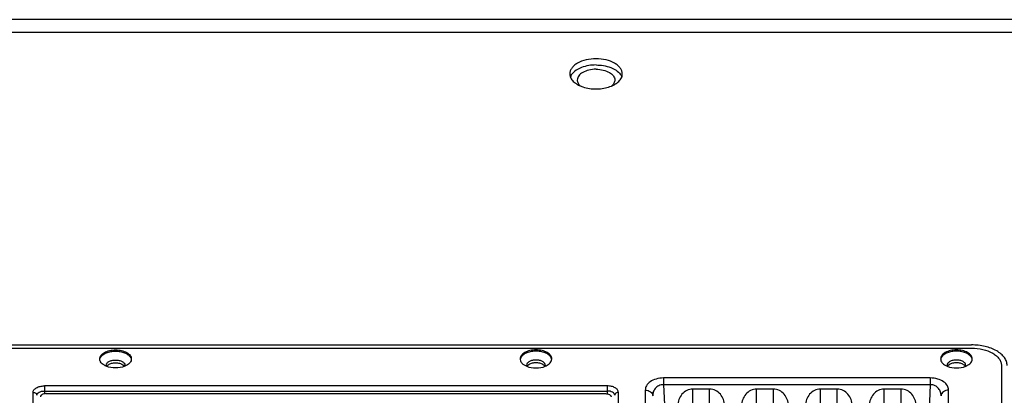
# Model space of a CAD drawing. Units: millimetres. Extents: x 0 to 2520, y 0 to 1782.
# Drawn here: x 630 to 893, y 511 to 611 of the extents above; entities that cross this region are included whole.
import ezdxf

# ---------------------------------------------------------------- set-up
doc = ezdxf.new("R2010")
doc.units = ezdxf.units.MM
doc.header["$MEASUREMENT"] = 0

msp = doc.modelspace()

# ---------------------------------------------------------------- linework, layer by layer
for p, q in [((1098.91, 611.03), (468.91, 611.03)), ((1098.91, 607.59), (468.91, 607.59)), ((539.91, 524.31), (883.91, 524.31)), ((539.91, 523.45), (883.91, 523.45)), ((891.91, 518.86), (891.91, 349.27)), ((872.94, 515.51), (801.89, 515.51)), ((801.89, 515.51), (801.89, 513.69)), ((872.94, 515.51), (872.94, 513.69)), ((633.95, 411.54), (633.95, 511.67)), ((636.95, 513.39), (636.95, 512.03)), ((786.88, 513.39), (636.95, 513.39)), ((636.95, 512.03), (636.98, 511.31)), ((636.95, 512.03), (786.88, 512.03)), ((786.88, 512.03), (786.85, 511.31)), ((786.88, 513.39), (786.88, 512.03)), ((789.88, 411.54), (789.88, 511.67)), ((797.02, 512.28), (797.02, 411.54)), ((872.94, 513.69), (801.89, 513.69)), ((801.89, 513.69), (802.52, 499.89)), ((814.17, 512.54), (809.66, 512.54)), ((809.66, 405.79), (809.66, 512.54)), ((814.17, 405.79), (814.17, 512.54)), ((831.17, 512.54), (826.66, 512.54)), ((826.66, 405.79), (826.66, 512.54)), ((831.17, 405.79), (831.17, 512.54)), ((848.17, 512.54), (843.66, 512.54)), ((843.66, 405.79), (843.66, 512.54)), ((848.17, 405.79), (848.17, 512.54)), ((865.17, 512.54), (860.66, 512.54)), ((860.66, 405.79), (860.66, 512.54)), ((865.17, 405.79), (865.17, 512.54)), ((872.94, 513.69), (872.31, 499.89)), ((877.81, 411.54), (877.81, 512.28)), ((637.41, 511.33), (786.41, 511.33))]:
    msp.add_line(p, q)
for points, knots in [([(783.91, 600.59), (783.02, 600.59), (781.3, 600.41), (779.33, 599.7), (778.1, 598.86), (777.44, 598.16), (777.01, 597.39), (776.92, 596.84), (776.92, 596.58)], [0, 0, 0, 0, 0.306911, 0.58367, 0.704569, 0.81256, 0.909547, 1, 1, 1, 1]), ([(783.91, 598.95), (782.6, 598.95), (780.23, 598.6), (778.06, 597.32), (777.45, 596.48)], [0, 0, 0, 0, 0.556607, 1, 1, 1, 1]), ([(790.91, 596.58), (790.91, 596.84), (790.82, 597.39), (790.39, 598.16), (789.73, 598.86), (788.5, 599.7), (786.53, 600.41), (784.81, 600.59), (783.91, 600.59)], [0, 0, 0, 0, 0.090453, 0.18744, 0.295431, 0.41633, 0.693089, 1, 1, 1, 1]), ([(783.91, 598.95), (785.23, 598.95), (787.6, 598.6), (789.77, 597.32), (790.38, 596.48)], [0, 0, 0, 0, 0.556607, 1, 1, 1, 1]), ([(776.92, 596.58), (776.92, 596.22), (777.1, 595.46), (777.57, 594.85), (777.85, 594.57)], [0, 0, 0, 0, 0.47162, 1, 1, 1, 1]), ([(777.45, 596.48), (777.4, 596.41), (777.23, 596.16), (777.1, 595.88), (777.03, 595.67)], [0, 0, 0, 0, 0.260105, 1, 1, 1, 1]), ([(783.91, 597.81), (783.27, 597.81), (782.05, 597.67), (780.43, 597.09), (779.26, 596.19), (778.91, 595.33), (778.91, 594.94)], [0, 0, 0, 0, 0.307983, 0.585794, 0.814232, 1, 1, 1, 1]), ([(783.91, 597.81), (784.56, 597.81), (785.78, 597.67), (787.4, 597.09), (788.57, 596.19), (788.91, 595.33), (788.91, 594.94)], [0, 0, 0, 0, 0.307983, 0.585794, 0.814232, 1, 1, 1, 1]), ([(789.98, 594.57), (790.26, 594.85), (790.73, 595.46), (790.91, 596.22), (790.91, 596.58)], [0, 0, 0, 0, 0.52838, 1, 1, 1, 1]), ([(790.38, 596.48), (790.43, 596.41), (790.6, 596.16), (790.73, 595.88), (790.8, 595.67)], [0, 0, 0, 0, 0.260105, 1, 1, 1, 1]), ([(778.33, 594.16), (778.41, 594.1), (778.75, 593.85), (779.12, 593.64), (779.42, 593.5)], [0, 0, 0, 0, 0.239199, 1, 1, 1, 1]), ([(778.91, 594.94), (778.91, 594.65), (779.1, 594.01), (779.53, 593.54), (779.79, 593.32)], [0, 0, 0, 0, 0.464898, 1, 1, 1, 1]), ([(779.42, 593.5), (779.74, 593.35), (781.17, 592.78), (782.73, 592.56), (783.91, 592.56)], [0, 0, 0, 0, 0.233145, 1, 1, 1, 1]), ([(783.91, 592.56), (784.32, 592.56), (785.86, 592.64), (787.39, 593.01), (788.41, 593.5)], [0, 0, 0, 0, 0.263215, 1, 1, 1, 1]), ([(788.91, 594.94), (788.91, 594.65), (788.73, 594.01), (788.3, 593.54), (788.04, 593.32)], [0, 0, 0, 0, 0.464898, 1, 1, 1, 1]), ([(788.41, 593.5), (788.51, 593.55), (788.89, 593.74), (789.25, 593.97), (789.5, 594.16)], [0, 0, 0, 0, 0.260952, 1, 1, 1, 1]), ([(651.71, 520.58), (651.71, 520.74), (651.77, 521.07), (652.03, 521.53), (652.43, 521.95), (653.16, 522.45), (654.35, 522.88), (655.91, 523.05), (657.48, 522.88), (658.67, 522.45), (659.4, 521.95), (659.8, 521.53), (660.06, 521.07), (660.11, 520.74), (660.11, 520.58)], [0, 0, 0, 0, 0.045194, 0.093725, 0.147716, 0.208158, 0.346563, 0.5, 0.653437, 0.791842, 0.852284, 0.906275, 0.954806, 1, 1, 1, 1]), ([(651.97, 521.08), (652.13, 521.33), (652.6, 521.79), (653.53, 522.28), (654.67, 522.59), (655.91, 522.7), (657.16, 522.59), (658.3, 522.28), (659.23, 521.79), (659.7, 521.33), (659.86, 521.08)], [0, 0, 0, 0, 0.101026, 0.220659, 0.355966, 0.5, 0.644034, 0.779341, 0.898974, 1, 1, 1, 1]), ([(772.11, 520.58), (772.11, 520.74), (772.06, 521.07), (771.8, 521.53), (771.4, 521.95), (770.67, 522.45), (769.48, 522.88), (767.91, 523.05), (766.35, 522.88), (765.16, 522.45), (764.43, 521.95), (764.03, 521.53), (763.77, 521.07), (763.71, 520.74), (763.71, 520.58)], [0, 0, 0, 0, 0.045194, 0.093725, 0.147716, 0.208158, 0.346563, 0.5, 0.653437, 0.791842, 0.852284, 0.906275, 0.954806, 1, 1, 1, 1]), ([(771.86, 521.08), (771.7, 521.33), (771.23, 521.79), (770.3, 522.28), (769.16, 522.59), (767.91, 522.7), (766.67, 522.59), (765.53, 522.28), (764.6, 521.79), (764.13, 521.33), (763.97, 521.08)], [0, 0, 0, 0, 0.101026, 0.220659, 0.355966, 0.5, 0.644034, 0.779341, 0.898974, 1, 1, 1, 1]), ([(884.11, 520.58), (884.11, 520.74), (884.06, 521.07), (883.8, 521.53), (883.4, 521.95), (882.67, 522.45), (881.48, 522.88), (879.91, 523.05), (878.35, 522.88), (877.16, 522.45), (876.43, 521.95), (876.03, 521.53), (875.77, 521.07), (875.71, 520.74), (875.71, 520.58)], [0, 0, 0, 0, 0.045194, 0.093725, 0.147716, 0.208158, 0.346563, 0.5, 0.653437, 0.791842, 0.852284, 0.906275, 0.954806, 1, 1, 1, 1]), ([(883.86, 521.08), (883.7, 521.33), (883.23, 521.79), (882.3, 522.28), (881.16, 522.59), (879.91, 522.7), (878.67, 522.59), (877.53, 522.28), (876.6, 521.79), (876.13, 521.33), (875.97, 521.08)], [0, 0, 0, 0, 0.101026, 0.220659, 0.355966, 0.5, 0.644034, 0.779341, 0.898974, 1, 1, 1, 1]), ([(893.41, 518.86), (893.41, 519.22), (893.28, 519.97), (892.71, 521.01), (891.8, 521.95), (890.14, 523.09), (887.46, 524.06), (885.13, 524.31), (883.91, 524.31)], [0, 0, 0, 0, 0.090389, 0.187448, 0.29543, 0.416324, 0.693086, 1, 1, 1, 1]), ([(883.91, 523.45), (884.94, 523.45), (886.9, 523.24), (889.15, 522.43), (890.56, 521.47), (891.32, 520.67), (891.8, 519.79), (891.91, 519.16), (891.91, 518.86)], [0, 0, 0, 0, 0.306897, 0.583688, 0.704574, 0.812552, 0.909569, 1, 1, 1, 1]), ([(651.92, 519.84), (651.89, 519.89), (651.77, 520.13), (651.71, 520.39), (651.71, 520.58)], [0, 0, 0, 0, 0.261343, 1, 1, 1, 1]), ([(651.72, 520.41), (651.73, 520.47), (651.77, 520.7), (651.87, 520.92), (651.97, 521.08)], [0, 0, 0, 0, 0.241516, 1, 1, 1, 1]), ([(653.45, 518.63), (653.27, 518.7), (652.69, 518.99), (652.15, 519.43), (651.92, 519.84)], [0, 0, 0, 0, 0.2845, 1, 1, 1, 1]), ([(653.41, 518.86), (653.41, 519.05), (653.59, 519.49), (654.17, 519.94), (654.98, 520.23), (655.91, 520.33), (656.85, 520.23), (657.66, 519.94), (658.24, 519.49), (658.41, 519.05), (658.41, 518.86)], [0, 0, 0, 0, 0.092884, 0.207103, 0.346009, 0.5, 0.653991, 0.792897, 0.907116, 1, 1, 1, 1]), ([(654, 519.04), (654.26, 519.22), (654.89, 519.48), (655.91, 519.6), (656.94, 519.48), (657.57, 519.22), (657.83, 519.04)], [0, 0, 0, 0, 0.234151, 0.5, 0.765849, 1, 1, 1, 1]), ([(659.91, 519.84), (659.84, 519.71), (659.45, 519.18), (658.86, 518.83), (658.38, 518.63)], [0, 0, 0, 0, 0.219319, 1, 1, 1, 1]), ([(659.86, 521.08), (659.89, 521.02), (660.01, 520.82), (660.09, 520.58), (660.11, 520.41)], [0, 0, 0, 0, 0.26182, 1, 1, 1, 1]), ([(660.11, 520.58), (660.11, 520.52), (660.1, 520.26), (660.01, 520.01), (659.91, 519.84)], [0, 0, 0, 0, 0.243128, 1, 1, 1, 1]), ([(763.71, 520.58), (763.71, 520.52), (763.73, 520.26), (763.82, 520.01), (763.92, 519.84)], [0, 0, 0, 0, 0.243128, 1, 1, 1, 1]), ([(763.97, 521.08), (763.93, 521.02), (763.82, 520.82), (763.74, 520.58), (763.72, 520.41)], [0, 0, 0, 0, 0.26182, 1, 1, 1, 1]), ([(763.92, 519.84), (763.99, 519.71), (764.38, 519.18), (764.97, 518.83), (765.45, 518.63)], [0, 0, 0, 0, 0.219319, 1, 1, 1, 1]), ([(770.41, 518.86), (770.41, 519.05), (770.24, 519.49), (769.66, 519.94), (768.85, 520.23), (767.91, 520.33), (766.98, 520.23), (766.17, 519.94), (765.59, 519.49), (765.41, 519.05), (765.41, 518.86)], [0, 0, 0, 0, 0.092884, 0.207103, 0.346009, 0.5, 0.653991, 0.792897, 0.907116, 1, 1, 1, 1]), ([(769.83, 519.04), (769.57, 519.22), (768.94, 519.48), (767.91, 519.6), (766.89, 519.48), (766.26, 519.22), (766, 519.04)], [0, 0, 0, 0, 0.234151, 0.5, 0.765849, 1, 1, 1, 1]), ([(770.38, 518.63), (770.56, 518.7), (771.14, 518.99), (771.68, 519.43), (771.91, 519.84)], [0, 0, 0, 0, 0.2845, 1, 1, 1, 1]), ([(772.11, 520.41), (772.1, 520.47), (772.06, 520.7), (771.96, 520.92), (771.86, 521.08)], [0, 0, 0, 0, 0.241516, 1, 1, 1, 1]), ([(771.91, 519.84), (771.94, 519.89), (772.06, 520.13), (772.11, 520.39), (772.11, 520.58)], [0, 0, 0, 0, 0.261343, 1, 1, 1, 1]), ([(875.71, 520.58), (875.71, 520.52), (875.73, 520.26), (875.82, 520.01), (875.92, 519.84)], [0, 0, 0, 0, 0.243128, 1, 1, 1, 1]), ([(875.97, 521.08), (875.93, 521.02), (875.82, 520.82), (875.74, 520.58), (875.72, 520.41)], [0, 0, 0, 0, 0.26182, 1, 1, 1, 1]), ([(875.92, 519.84), (875.99, 519.71), (876.38, 519.18), (876.97, 518.83), (877.45, 518.63)], [0, 0, 0, 0, 0.219319, 1, 1, 1, 1]), ([(882.41, 518.86), (882.41, 519.05), (882.24, 519.49), (881.66, 519.94), (880.85, 520.23), (879.91, 520.33), (878.98, 520.23), (878.17, 519.94), (877.59, 519.49), (877.41, 519.05), (877.41, 518.86)], [0, 0, 0, 0, 0.092884, 0.207103, 0.346009, 0.5, 0.653991, 0.792897, 0.907116, 1, 1, 1, 1]), ([(881.83, 519.04), (881.57, 519.22), (880.94, 519.48), (879.91, 519.6), (878.89, 519.48), (878.26, 519.22), (878, 519.04)], [0, 0, 0, 0, 0.234151, 0.5, 0.765849, 1, 1, 1, 1]), ([(882.38, 518.63), (882.56, 518.7), (883.14, 518.99), (883.68, 519.43), (883.91, 519.84)], [0, 0, 0, 0, 0.2845, 1, 1, 1, 1]), ([(884.11, 520.41), (884.1, 520.47), (884.06, 520.7), (883.96, 520.92), (883.86, 521.08)], [0, 0, 0, 0, 0.241516, 1, 1, 1, 1]), ([(883.91, 519.84), (883.94, 519.89), (884.06, 520.13), (884.11, 520.39), (884.11, 520.58)], [0, 0, 0, 0, 0.261343, 1, 1, 1, 1]), ([(653.56, 518.6), (653.58, 518.64), (653.7, 518.81), (653.87, 518.95), (654, 519.04)], [0, 0, 0, 0, 0.231706, 1, 1, 1, 1]), ([(657.83, 519.04), (657.88, 519.01), (658.04, 518.89), (658.18, 518.74), (658.26, 518.61)], [0, 0, 0, 0, 0.26979, 1, 1, 1, 1]), ([(766, 519.04), (765.95, 519.01), (765.79, 518.89), (765.65, 518.74), (765.57, 518.61)], [0, 0, 0, 0, 0.26979, 1, 1, 1, 1]), ([(770.26, 518.61), (770.24, 518.65), (770.12, 518.82), (769.96, 518.96), (769.83, 519.04)], [0, 0, 0, 0, 0.232182, 1, 1, 1, 1]), ([(878, 519.04), (877.95, 519.01), (877.79, 518.89), (877.65, 518.74), (877.57, 518.61)], [0, 0, 0, 0, 0.26979, 1, 1, 1, 1]), ([(882.26, 518.61), (882.24, 518.65), (882.12, 518.82), (881.96, 518.96), (881.83, 519.04)], [0, 0, 0, 0, 0.232182, 1, 1, 1, 1]), ([(801.89, 515.51), (801.22, 515.51), (799.96, 515.34), (798.36, 514.63), (797.28, 513.57), (797.02, 512.69), (797.02, 512.28)], [0, 0, 0, 0, 0.314177, 0.588233, 0.810911, 1, 1, 1, 1]), ([(877.81, 512.28), (877.81, 512.69), (877.55, 513.57), (876.47, 514.63), (874.87, 515.34), (873.61, 515.51), (872.94, 515.51)], [0, 0, 0, 0, 0.189081, 0.411773, 0.685821, 1, 1, 1, 1]), ([(633.95, 511.67), (633.95, 511.9), (634.16, 512.42), (634.86, 512.96), (635.83, 513.31), (636.56, 513.39), (636.95, 513.39)], [0, 0, 0, 0, 0.185784, 0.414198, 0.691966, 1, 1, 1, 1]), ([(633.95, 511.67), (634.19, 511.67), (634.57, 511.56), (634.88, 511.2), (634.94, 510.99), (634.95, 510.88)], [0, 0, 0, 0, 0.528367, 0.771745, 1, 1, 1, 1]), ([(634.95, 510.88), (634.95, 511.04), (635.08, 511.39), (635.55, 511.75), (636.2, 511.98), (636.69, 512.03), (636.95, 512.03)], [0, 0, 0, 0, 0.18843, 0.416868, 0.693332, 1, 1, 1, 1]), ([(789.88, 511.67), (789.88, 511.9), (789.67, 512.42), (788.97, 512.96), (788, 513.31), (787.27, 513.39), (786.88, 513.39)], [0, 0, 0, 0, 0.185784, 0.414198, 0.691966, 1, 1, 1, 1]), ([(788.88, 510.88), (788.88, 511.04), (788.75, 511.39), (788.28, 511.75), (787.63, 511.98), (787.14, 512.03), (786.88, 512.03)], [0, 0, 0, 0, 0.18843, 0.416868, 0.693332, 1, 1, 1, 1]), ([(789.88, 511.67), (789.64, 511.67), (789.26, 511.56), (788.95, 511.2), (788.89, 510.99), (788.88, 510.88)], [0, 0, 0, 0, 0.528367, 0.771745, 1, 1, 1, 1]), ([(797.02, 512.28), (797.27, 512.28), (797.76, 512.21), (798.41, 511.88), (798.87, 511.37), (799, 510.94), (799.01, 510.73)], [0, 0, 0, 0, 0.27159, 0.531394, 0.773079, 1, 1, 1, 1]), ([(801.89, 513.69), (801.45, 513.71), (800.6, 513.53), (799.64, 512.77), (799.11, 511.78), (799.01, 511.07), (799.01, 510.73)], [0, 0, 0, 0, 0.28682, 0.543532, 0.776497, 1, 1, 1, 1]), ([(809.66, 512.54), (809.12, 512.54), (808.02, 512.28), (806.73, 511.23), (805.9, 509.8), (805.69, 508.72), (805.66, 508.18)], [0, 0, 0, 0, 0.249853, 0.499855, 0.749912, 1, 1, 1, 1]), ([(818.17, 508.18), (818.14, 508.72), (817.93, 509.8), (817.1, 511.23), (815.81, 512.28), (814.71, 512.54), (814.17, 512.54)], [0, 0, 0, 0, 0.250088, 0.500142, 0.750141, 1, 1, 1, 1]), ([(826.66, 512.54), (826.12, 512.54), (825.02, 512.28), (823.73, 511.23), (822.9, 509.8), (822.69, 508.72), (822.66, 508.18)], [0, 0, 0, 0, 0.249853, 0.499855, 0.749912, 1, 1, 1, 1]), ([(835.17, 508.18), (835.14, 508.72), (834.93, 509.8), (834.1, 511.23), (832.81, 512.28), (831.71, 512.54), (831.17, 512.54)], [0, 0, 0, 0, 0.250088, 0.500142, 0.750141, 1, 1, 1, 1]), ([(843.66, 512.54), (843.12, 512.54), (842.02, 512.28), (840.73, 511.23), (839.9, 509.8), (839.69, 508.72), (839.66, 508.18)], [0, 0, 0, 0, 0.249853, 0.499855, 0.749912, 1, 1, 1, 1]), ([(852.17, 508.18), (852.14, 508.72), (851.93, 509.8), (851.1, 511.23), (849.81, 512.28), (848.71, 512.54), (848.17, 512.54)], [0, 0, 0, 0, 0.250088, 0.500142, 0.750141, 1, 1, 1, 1]), ([(860.66, 512.54), (860.12, 512.54), (859.02, 512.28), (857.73, 511.23), (856.9, 509.8), (856.69, 508.72), (856.66, 508.18)], [0, 0, 0, 0, 0.249853, 0.499855, 0.749912, 1, 1, 1, 1]), ([(869.17, 508.18), (869.14, 508.72), (868.93, 509.8), (868.1, 511.23), (866.81, 512.28), (865.71, 512.54), (865.17, 512.54)], [0, 0, 0, 0, 0.250088, 0.500142, 0.750141, 1, 1, 1, 1]), ([(875.82, 510.73), (875.82, 511.07), (875.72, 511.78), (875.19, 512.77), (874.23, 513.53), (873.38, 513.71), (872.94, 513.69)], [0, 0, 0, 0, 0.223507, 0.456466, 0.713181, 1, 1, 1, 1]), ([(877.81, 512.28), (877.56, 512.28), (877.07, 512.21), (876.42, 511.88), (875.96, 511.37), (875.83, 510.94), (875.82, 510.73)], [0, 0, 0, 0, 0.27159, 0.531394, 0.773079, 1, 1, 1, 1]), ([(637.41, 511.33), (637.22, 511.33), (636.85, 511.29), (636.43, 511.14), (636.17, 510.96), (636.03, 510.81), (635.94, 510.64), (635.91, 510.53), (635.91, 510.47)], [0, 0, 0, 0, 0.306914, 0.583676, 0.70457, 0.812552, 0.909611, 1, 1, 1, 1]), ([(786.41, 511.33), (786.61, 511.33), (786.97, 511.29), (787.4, 511.14), (787.66, 510.96), (787.8, 510.81), (787.89, 510.64), (787.91, 510.53), (787.91, 510.47)], [0, 0, 0, 0, 0.306897, 0.583688, 0.704574, 0.812552, 0.909569, 1, 1, 1, 1])]:
    msp.add_open_spline(points, degree=3, knots=knots)
for points in [[(777.85, 594.57), (778, 594.42), (778.16, 594.29), (778.33, 594.16)], [(789.5, 594.16), (789.67, 594.29), (789.83, 594.42), (789.98, 594.57)], [(653.41, 518.86), (653.41, 518.78), (653.43, 518.69), (653.45, 518.61)], [(658.38, 518.63), (657.61, 518.31), (655.91, 518.03), (654.22, 518.31), (653.45, 518.63)], [(658.38, 518.61), (658.4, 518.69), (658.41, 518.78), (658.41, 518.86)], [(765.45, 518.61), (765.43, 518.69), (765.41, 518.78), (765.41, 518.86)], [(765.45, 518.63), (766.22, 518.31), (767.91, 518.03), (769.61, 518.31), (770.38, 518.63)], [(770.41, 518.86), (770.41, 518.78), (770.4, 518.69), (770.38, 518.61)], [(877.45, 518.61), (877.43, 518.69), (877.41, 518.78), (877.41, 518.86)], [(877.45, 518.63), (878.22, 518.31), (879.91, 518.03), (881.61, 518.31), (882.38, 518.63)], [(882.41, 518.86), (882.41, 518.78), (882.4, 518.69), (882.38, 518.61)]]:
    msp.add_open_spline(points, degree=3)

doc.saveas('drawing.dxf')
